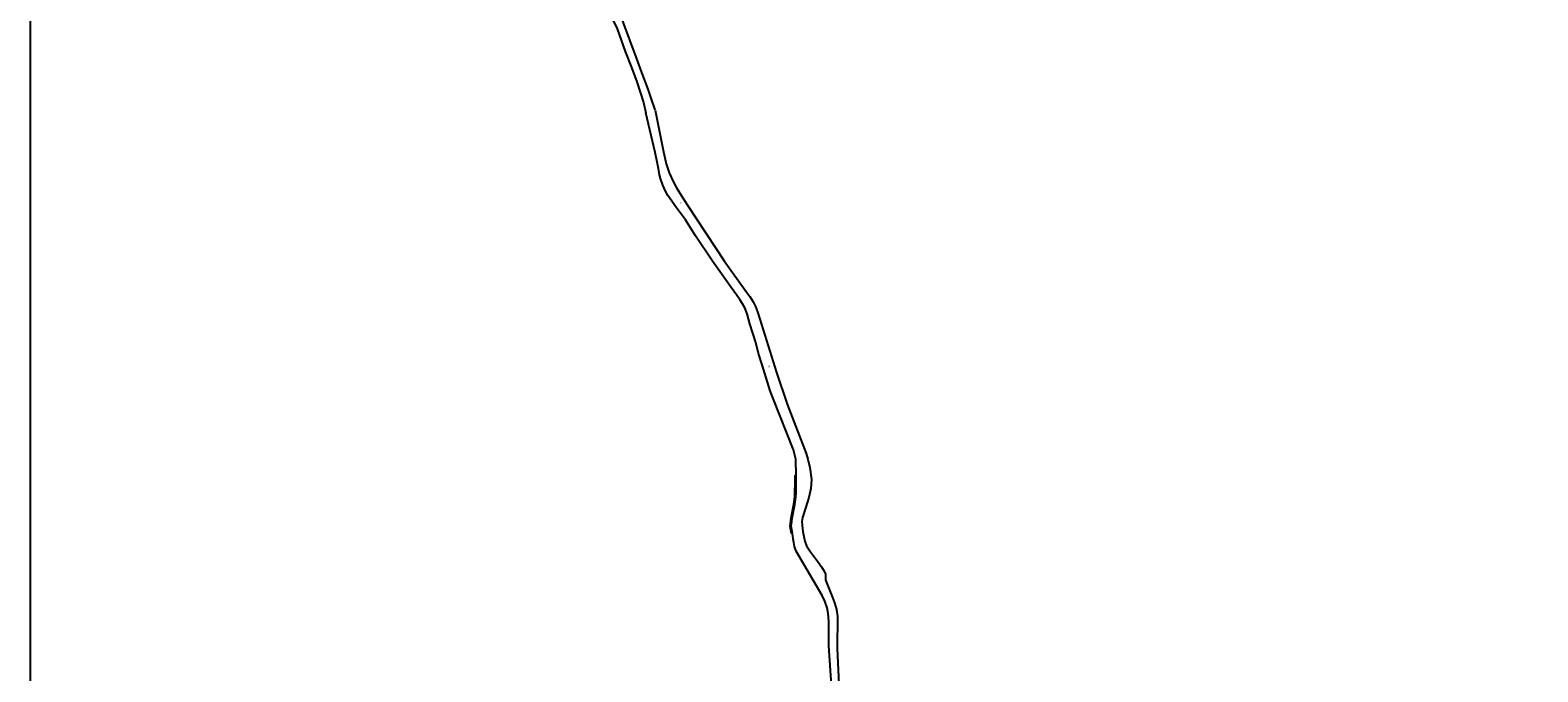
# Model space of a CAD drawing. Units: metres. Extents: x -8000 to -6400, y -93000 to -90000.
# Drawn here: x -7200 to -6671, y -92641 to -92416 of the extents above; entities that cross this region are included whole.
import ezdxf

# ---------------------------------------------------------------- set-up
doc = ezdxf.new("R2010")
doc.units = ezdxf.units.M
doc.header["$LTSCALE"] = 2.5
for name, color, linetype in [('側溝・桝', 7, 'Continuous'), ('図郭', 7, 'Continuous'), ('舗装', 7, 'Continuous'), ('道路', 7, 'Continuous')]:
    doc.layers.add(name, color=color, linetype=linetype)
doc.styles.add('yoko_deco', font='txt.shx', dxfattribs={"bigfont": 'extfont.shx'})

msp = doc.modelspace()

# ---------------------------------------------------------------- linework, layer by layer
at = {"layer": '側溝・桝'}
msp.add_lwpolyline([(-6932.68, -92592.33), (-6933.16, -92589.73), (-6933.1, -92589.04), (-6932.8, -92586.95), (-6931.92, -92582.14), (-6931.57, -92579.57), (-6931.48, -92578.24), (-6931.46, -92574.35), (-6931.47, -92572.01)], dxfattribs=at)
at = {"layer": '図郭'}
msp.add_lwpolyline([(-7200, -93000), (-6400, -93000), (-6400, -92400), (-7200, -92400)], close=True, dxfattribs=at)
at = {"layer": '道路'}
for points in [[(-7000.89, -92400), (-6999.19, -92404.81), (-6994.19, -92415.33), (-6991.43, -92423.27), (-6989.17, -92428.98), (-6987.27, -92433.96), (-6984.99, -92441.16), (-6984.15, -92444.77)], [(-6980.9, -92443.92), (-6981, -92443.45), (-6982.12, -92440.07), (-6983.31, -92436.5), (-6985.5, -92430.69), (-6987.46, -92425.48), (-6989.65, -92419.55), (-6991.81, -92413.66), (-6994.68, -92404.69), (-6996.44, -92400)], [(-6979.7, -92464.31), (-6980.92, -92458.75), (-6984.15, -92444.77)], [(-6980.9, -92443.92), (-6977.95, -92458.5), (-6977.05, -92462.75), (-6975.95, -92465.81), (-6974.45, -92469.11), (-6973.47, -92470.9), (-6971.65, -92473.98), (-6969.56, -92477.16), (-6956.66, -92496.76), (-6948.75, -92507.77), (-6947.73, -92509.22), (-6946.52, -92511.07), (-6945.67, -92512.7), (-6944.93, -92514.63), (-6944.13, -92517.12), (-6938.31, -92535.89), (-6934.57, -92546.97), (-6927.87, -92564.29), (-6927.35, -92566.23), (-6926.67, -92569.21), (-6926.08, -92573.45), (-6926.32, -92576.59), (-6926.98, -92579.7), (-6928.19, -92583.46), (-6929.18, -92586.75), (-6929.42, -92588.13), (-6929.37, -92589.58), (-6929.13, -92591.59), (-6928.73, -92593.4), (-6928.36, -92595.08), (-6927.77, -92596.62), (-6926.44, -92598.74), (-6923.97, -92602), (-6922.52, -92604.03), (-6921.93, -92604.93), (-6921.45, -92605.76), (-6921.16, -92606.6), (-6921.11, -92608.22), (-6921.13, -92608.54), (-6921, -92608.97), (-6918.73, -92614.79), (-6917.99, -92616.66), (-6917.32, -92618.96), (-6916.99, -92621.49), (-6917.07, -92632.68), (-6916.47, -92645.22)], [(-6932.33, -92562.96), (-6939.46, -92545), (-6940.49, -92542.3), (-6943.38, -92533.16), (-6944.63, -92529.18), (-6945.62, -92525.37), (-6947.62, -92518.8), (-6948.61, -92515.36), (-6949.46, -92513.22), (-6950.28, -92511.81), (-6951.07, -92510.57), (-6952.35, -92508.6), (-6954.22, -92506.04), (-6960.78, -92496.89), (-6966.69, -92487.92), (-6970.26, -92482.33), (-6973.36, -92478.11), (-6976.45, -92473.79), (-6977.21, -92472.3), (-6978.17, -92470.22), (-6979.02, -92467.83), (-6979.35, -92466.52), (-6979.7, -92464.31)], [(-6917.98, -92661.05), (-6919.99, -92631.71), (-6919.92, -92623.07), (-6920.15, -92620.44), (-6920.61, -92618.42), (-6921.35, -92616.12), (-6922.28, -92614.05), (-6931.44, -92598.52), (-6931.98, -92596.84), (-6932.27, -92595.44), (-6932.44, -92594.25), (-6932.68, -92592.33), (-6933.03, -92592.39), (-6933.52, -92589.74), (-6933.45, -92589), (-6933.16, -92586.89), (-6932.27, -92582.08), (-6931.93, -92579.53), (-6931.84, -92578.23), (-6931.82, -92574.35), (-6931.83, -92572.02), (-6931.47, -92572.01), (-6931.52, -92566.28), (-6932.33, -92562.96)]]:
    msp.add_lwpolyline(points, dxfattribs=at)

# ---------------------------------------------------------------- texts
at = {"layer": '舗装', "style": 'yoko_deco'}
for p in [(-6972.2, -92476.7, 293.74), (-6941.25, -92534.13)]:
    msp.add_text('A', height=0.75, dxfattribs=at).set_placement(p)

doc.saveas('drawing.dxf')
